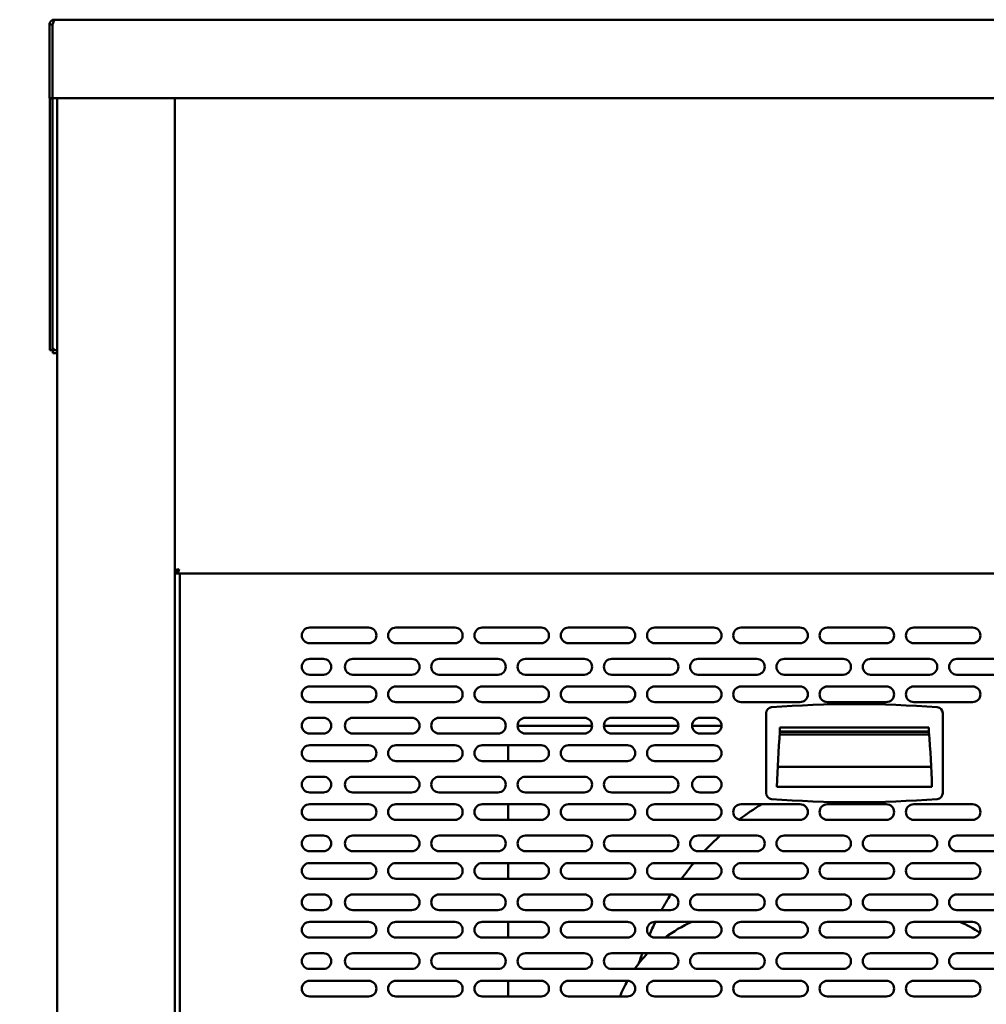
# Model space of a CAD drawing. Units: millimetres. Extents: x 65 to 5840, y 100 to 4100.
# Drawn here: x 628 to 1121, y 1643 to 2145 of the extents above; entities that cross this region are included whole.
import ezdxf

# ---------------------------------------------------------------- set-up
doc = ezdxf.new("R2010")
doc.units = ezdxf.units.MM
doc.header["$LTSCALE"] = 20
doc.layers.add('Dimension (ISO)', color=7, linetype='Continuous', lineweight=25)
doc.layers.add('Visible (ISO)', color=7, linetype='Continuous', lineweight=50)
doc.styles.add('Note Text (ISO)', font='tahoma.ttf')
doc.dimstyles.new('Default (ISO)', dxfattribs={"dimscale": 20, "dimtxt": 2.5, "dimasz": 2.5, "dimexe": 1, "dimexo": 2, "dimgap": 0.762, "dimtad": 1, "dimtoh": 1, "dimdec": 1, "dimrnd": 1e-08, "dimzin": 0, "dimdsep": 46, "dimtxsty": 'Note Text (ISO)', "dimcen": 0.09, "dimdle": 10, "dimclrd": 256, "dimclre": 256, "dimclrt": 256, "dimadec": 1, "dimazin": 0, "dimtfac": 1.40208, "dimtmove": 0, "dimatfit": 3, "dimfxl": 1, "dimtolj": 1, "dimtzin": 0, "dimlwd": -1, "dimlwe": -1, "dimarcsym": 0})

# ---------------------------------------------------------------- blocks, each defined once
blk = doc.blocks.new('*D6')
at = {"layer": 'Defpoints', "color": 0, "transparency": 16777216}
for p in [(646.03, 2144.83), (482.26, 1249.13), (713.16, 1249.13)]:
    blk.add_point(p, dxfattribs=at)
at = {"layer": 'Dimension (ISO)', "transparency": 16777216}
for p, q in [((606.03, 2144.83), (462.26, 2144.83)), ((482.26, 2094.83), (482.26, 1299.13)), ((673.16, 1249.13), (462.26, 1249.13))]:
    blk.add_line(p, q, dxfattribs=at)
for points in [[(473.93, 2094.83), (490.6, 2094.83), (482.26, 2144.83)], [(473.93, 1299.13), (490.6, 1299.13), (482.26, 1249.13)]]:
    blk.add_solid(points, dxfattribs=at)
at = {"layer": 'Dimension (ISO)', "transparency": 16777216, "insert": (414.74, 1641.14), "char_height": 50, "attachment_point": 1, "rotation": 90, "style": 'Note Text (ISO)'}
blk.add_mtext('\\A1;896', dxfattribs=at)

msp = doc.modelspace()

# ---------------------------------------------------------------- linework, layer by layer
at = {"layer": 'Visible (ISO)'}
for p, q in [((645, 2144.68), (645, 2144.83)), ((645, 2144.83), (645.86, 2144.83)), ((645.86, 2144.83), (645.86, 2144.75)), ((646.03, 2144.83), (645.86, 2144.83)), ((646.03, 2144.83), (1586.13, 2144.83)), ((644.86, 2142.33), (643.36, 2142.33)), ((643.36, 2142.33), (643.36, 2104.83)), ((644.86, 2142.33), (644.86, 2104.83)), ((645, 2142.19), (644.86, 2142.19)), ((644.98, 2142.35), (645.01, 2142.35)), ((645, 2107.33), (645, 2142.33)), ((644.86, 2104.83), (643.36, 2104.83)), ((643.5, 2104.83), (643.5, 2104.69)), ((643.5, 2104.69), (643.5, 1981.48)), ((643.5, 2104.69), (645, 2104.69)), ((645, 2107.33), (645, 2104.83)), ((645, 2104.69), (645, 2104.83)), ((1588.74, 2104.83), (645, 2104.83)), ((645, 2104.69), (645, 1981.48)), ((647.26, 1404.83), (647.26, 2104.83)), ((707.26, 2104.83), (707.26, 1403.98)), ((643.5, 1976.48), (643.5, 1981.48)), ((645, 1981.48), (645, 1976.48)), ((643.5, 1976.48), (645, 1976.48)), ((645.15, 1974.83), (645.15, 1976.33)), ((647.26, 1976.33), (645.15, 1976.33)), ((645.15, 1974.83), (647.26, 1974.83)), ((708.46, 1863.98), (707.26, 1863.98)), ((708.6, 1863.83), (707.26, 1863.83)), ((707.26, 1862.63), (708.6, 1862.63)), ((708.6, 1863.83), (708.6, 1862.63)), ((708.6, 1862.63), (1400.92, 1862.63)), ((709.86, 1862.63), (709.86, 1449.03)), ((776.06, 1835.03), (806.06, 1835.03)), ((820.06, 1835.03), (850.06, 1835.03)), ((864.06, 1835.03), (894.06, 1835.03)), ((908.06, 1835.03), (938.06, 1835.03)), ((952.06, 1835.03), (982.06, 1835.03)), ((996.06, 1835.03), (1026.06, 1835.03)), ((1040.06, 1835.03), (1070.06, 1835.03)), ((1084.06, 1835.03), (1114.06, 1835.03)), ((806.06, 1827.03), (776.06, 1827.03)), ((850.06, 1827.03), (820.06, 1827.03)), ((894.06, 1827.03), (864.06, 1827.03)), ((938.06, 1827.03), (908.06, 1827.03)), ((982.06, 1827.03), (952.06, 1827.03)), ((1026.06, 1827.03), (996.06, 1827.03)), ((1070.06, 1827.03), (1040.06, 1827.03)), ((1114.06, 1827.03), (1084.06, 1827.03)), ((776.06, 1819.03), (783.06, 1819.03)), ((798.06, 1819.03), (828.06, 1819.03)), ((842.06, 1819.03), (872.06, 1819.03)), ((886.06, 1819.03), (916.06, 1819.03)), ((930.06, 1819.03), (960.06, 1819.03)), ((974.06, 1819.03), (1004.06, 1819.03)), ((1018.06, 1819.03), (1048.06, 1819.03)), ((1062.06, 1819.03), (1092.06, 1819.03)), ((1106.06, 1819.03), (1136.06, 1819.03)), ((783.06, 1811.03), (776.06, 1811.03)), ((828.06, 1811.03), (798.06, 1811.03)), ((872.06, 1811.03), (842.06, 1811.03)), ((916.06, 1811.03), (886.06, 1811.03)), ((960.06, 1811.03), (930.06, 1811.03)), ((1004.06, 1811.03), (974.06, 1811.03)), ((1048.06, 1811.03), (1018.06, 1811.03)), ((1092.06, 1811.03), (1062.06, 1811.03)), ((1136.06, 1811.03), (1106.06, 1811.03)), ((776.06, 1805.03), (806.06, 1805.03)), ((820.06, 1805.03), (850.06, 1805.03)), ((864.06, 1805.03), (894.06, 1805.03)), ((908.06, 1805.03), (938.06, 1805.03)), ((952.06, 1805.03), (982.06, 1805.03)), ((996.06, 1805.03), (1026.06, 1805.03)), ((1040.06, 1805.03), (1070.06, 1805.03)), ((1084.06, 1805.03), (1114.06, 1805.03)), ((806.06, 1797.03), (776.06, 1797.03)), ((850.06, 1797.03), (820.06, 1797.03)), ((894.06, 1797.03), (864.06, 1797.03)), ((938.06, 1797.03), (908.06, 1797.03)), ((982.06, 1797.03), (952.06, 1797.03)), ((1026.06, 1797.03), (996.06, 1797.03)), ((1070.06, 1797.03), (1040.06, 1797.03)), ((1114.06, 1797.03), (1084.06, 1797.03)), ((776.06, 1789.03), (783.06, 1789.03)), ((798.06, 1789.03), (828.06, 1789.03)), ((842.06, 1789.03), (872.06, 1789.03)), ((886.06, 1789.03), (916.06, 1789.03)), ((930.06, 1789.03), (960.06, 1789.03)), ((975.06, 1789.03), (982.06, 1789.03)), ((1008.81, 1791.42), (1008.81, 1750.65)), ((1098.81, 1750.65), (1098.81, 1791.42)), ((882.06, 1785.03), (920.06, 1785.03)), ((926.06, 1785.03), (964.06, 1785.03)), ((971.06, 1785.03), (986.06, 1785.03)), ((1015.81, 1784.03), (1091.81, 1784.03)), ((1015.81, 1782.03), (1015.81, 1784.03)), ((1091.81, 1782.03), (1015.81, 1782.03)), ((1015.81, 1781.93), (1091.81, 1781.93)), ((1091.81, 1784.03), (1091.81, 1782.03)), ((783.06, 1781.03), (776.06, 1781.03)), ((828.06, 1781.03), (798.06, 1781.03)), ((872.06, 1781.03), (842.06, 1781.03)), ((916.06, 1781.03), (886.06, 1781.03)), ((960.06, 1781.03), (930.06, 1781.03)), ((982.06, 1781.03), (975.06, 1781.03)), ((1015.7, 1780.53), (1091.92, 1780.53)), ((776.06, 1775.03), (806.06, 1775.03)), ((820.06, 1775.03), (850.06, 1775.03)), ((864.06, 1775.03), (894.06, 1775.03)), ((877.26, 1767.03), (877.26, 1775.03)), ((908.06, 1775.03), (938.06, 1775.03)), ((952.06, 1775.03), (982.06, 1775.03)), ((806.06, 1767.03), (776.06, 1767.03)), ((850.06, 1767.03), (820.06, 1767.03)), ((894.06, 1767.03), (864.06, 1767.03)), ((938.06, 1767.03), (908.06, 1767.03)), ((982.06, 1767.03), (952.06, 1767.03)), ((1014.67, 1764.14), (1092.95, 1764.14)), ((776.06, 1759.03), (783.06, 1759.03)), ((798.06, 1759.03), (828.06, 1759.03)), ((842.06, 1759.03), (872.06, 1759.03)), ((886.06, 1759.03), (916.06, 1759.03)), ((930.06, 1759.03), (960.06, 1759.03)), ((975.06, 1759.03), (982.06, 1759.03)), ((1093.31, 1753.93), (1014.31, 1753.93)), ((783.06, 1751.03), (776.06, 1751.03)), ((828.06, 1751.03), (798.06, 1751.03)), ((872.06, 1751.03), (842.06, 1751.03)), ((916.06, 1751.03), (886.06, 1751.03)), ((960.06, 1751.03), (930.06, 1751.03)), ((982.06, 1751.03), (975.06, 1751.03)), ((776.06, 1745.03), (806.06, 1745.03)), ((820.06, 1745.03), (850.06, 1745.03)), ((864.06, 1745.03), (894.06, 1745.03)), ((877.26, 1737.03), (877.26, 1745.03)), ((908.06, 1745.03), (938.06, 1745.03)), ((952.06, 1745.03), (982.06, 1745.03)), ((996.06, 1745.03), (1026.06, 1745.03)), ((1040.06, 1745.03), (1070.06, 1745.03)), ((1084.06, 1745.03), (1114.06, 1745.03)), ((806.06, 1737.03), (776.06, 1737.03)), ((850.06, 1737.03), (820.06, 1737.03)), ((894.06, 1737.03), (864.06, 1737.03)), ((938.06, 1737.03), (908.06, 1737.03)), ((982.06, 1737.03), (952.06, 1737.03)), ((1026.06, 1737.03), (996.06, 1737.03)), ((1070.06, 1737.03), (1040.06, 1737.03)), ((1114.06, 1737.03), (1084.06, 1737.03)), ((776.06, 1729.03), (783.06, 1729.03)), ((798.06, 1729.03), (828.06, 1729.03)), ((842.06, 1729.03), (872.06, 1729.03)), ((886.06, 1729.03), (916.06, 1729.03)), ((930.06, 1729.03), (960.06, 1729.03)), ((974.06, 1729.03), (1004.06, 1729.03)), ((1018.06, 1729.03), (1048.06, 1729.03)), ((1062.06, 1729.03), (1092.06, 1729.03)), ((1106.06, 1729.03), (1136.06, 1729.03)), ((783.06, 1721.03), (776.06, 1721.03)), ((828.06, 1721.03), (798.06, 1721.03)), ((872.06, 1721.03), (842.06, 1721.03)), ((916.06, 1721.03), (886.06, 1721.03)), ((960.06, 1721.03), (930.06, 1721.03)), ((1004.06, 1721.03), (974.06, 1721.03)), ((1048.06, 1721.03), (1018.06, 1721.03)), ((1092.06, 1721.03), (1062.06, 1721.03)), ((1136.06, 1721.03), (1106.06, 1721.03)), ((776.06, 1715.03), (806.06, 1715.03)), ((820.06, 1715.03), (850.06, 1715.03)), ((864.06, 1715.03), (894.06, 1715.03)), ((877.26, 1707.03), (877.26, 1715.03)), ((908.06, 1715.03), (938.06, 1715.03)), ((952.06, 1715.03), (982.06, 1715.03)), ((996.06, 1715.03), (1026.06, 1715.03)), ((1040.06, 1715.03), (1070.06, 1715.03)), ((1084.06, 1715.03), (1114.06, 1715.03)), ((806.06, 1707.03), (776.06, 1707.03)), ((850.06, 1707.03), (820.06, 1707.03)), ((894.06, 1707.03), (864.06, 1707.03)), ((938.06, 1707.03), (908.06, 1707.03)), ((982.06, 1707.03), (952.06, 1707.03)), ((1026.06, 1707.03), (996.06, 1707.03)), ((1070.06, 1707.03), (1040.06, 1707.03)), ((1114.06, 1707.03), (1084.06, 1707.03)), ((776.06, 1699.03), (783.06, 1699.03)), ((798.06, 1699.03), (828.06, 1699.03)), ((842.06, 1699.03), (872.06, 1699.03)), ((886.06, 1699.03), (916.06, 1699.03)), ((930.06, 1699.03), (960.06, 1699.03)), ((974.06, 1699.03), (1004.06, 1699.03)), ((1018.06, 1699.03), (1048.06, 1699.03)), ((1062.06, 1699.03), (1092.06, 1699.03)), ((1106.06, 1699.03), (1136.06, 1699.03)), ((783.06, 1691.03), (776.06, 1691.03)), ((828.06, 1691.03), (798.06, 1691.03)), ((872.06, 1691.03), (842.06, 1691.03)), ((916.06, 1691.03), (886.06, 1691.03)), ((960.06, 1691.03), (930.06, 1691.03)), ((1004.06, 1691.03), (974.06, 1691.03)), ((1048.06, 1691.03), (1018.06, 1691.03)), ((1092.06, 1691.03), (1062.06, 1691.03)), ((1136.06, 1691.03), (1106.06, 1691.03)), ((776.06, 1685.03), (806.06, 1685.03)), ((820.06, 1685.03), (850.06, 1685.03)), ((864.06, 1685.03), (894.06, 1685.03)), ((877.26, 1677.03), (877.26, 1685.03)), ((908.06, 1685.03), (938.06, 1685.03)), ((952.06, 1685.03), (982.06, 1685.03)), ((996.06, 1685.03), (1026.06, 1685.03)), ((1040.06, 1685.03), (1070.06, 1685.03)), ((1084.06, 1685.03), (1114.06, 1685.03)), ((806.06, 1677.03), (776.06, 1677.03)), ((850.06, 1677.03), (820.06, 1677.03)), ((894.06, 1677.03), (864.06, 1677.03)), ((938.06, 1677.03), (908.06, 1677.03)), ((982.06, 1677.03), (952.06, 1677.03)), ((1026.06, 1677.03), (996.06, 1677.03)), ((1070.06, 1677.03), (1040.06, 1677.03)), ((1114.06, 1677.03), (1084.06, 1677.03)), ((776.06, 1669.03), (783.06, 1669.03)), ((798.06, 1669.03), (828.06, 1669.03)), ((842.06, 1669.03), (872.06, 1669.03)), ((886.06, 1669.03), (916.06, 1669.03)), ((930.06, 1669.03), (960.06, 1669.03)), ((974.06, 1669.03), (1004.06, 1669.03)), ((1018.06, 1669.03), (1048.06, 1669.03)), ((1062.06, 1669.03), (1092.06, 1669.03)), ((1106.06, 1669.03), (1136.06, 1669.03)), ((783.06, 1661.03), (776.06, 1661.03)), ((828.06, 1661.03), (798.06, 1661.03)), ((872.06, 1661.03), (842.06, 1661.03)), ((916.06, 1661.03), (886.06, 1661.03)), ((960.06, 1661.03), (930.06, 1661.03)), ((1004.06, 1661.03), (974.06, 1661.03)), ((1048.06, 1661.03), (1018.06, 1661.03)), ((1092.06, 1661.03), (1062.06, 1661.03)), ((1136.06, 1661.03), (1106.06, 1661.03)), ((776.06, 1655.03), (806.06, 1655.03)), ((820.06, 1655.03), (850.06, 1655.03)), ((864.06, 1655.03), (894.06, 1655.03)), ((877.26, 1647.03), (877.26, 1655.03)), ((908.06, 1655.03), (938.06, 1655.03)), ((952.06, 1655.03), (982.06, 1655.03)), ((996.06, 1655.03), (1026.06, 1655.03)), ((1040.06, 1655.03), (1070.06, 1655.03)), ((1084.06, 1655.03), (1114.06, 1655.03)), ((806.06, 1647.03), (776.06, 1647.03)), ((850.06, 1647.03), (820.06, 1647.03)), ((894.06, 1647.03), (864.06, 1647.03)), ((938.06, 1647.03), (908.06, 1647.03)), ((982.06, 1647.03), (952.06, 1647.03)), ((1026.06, 1647.03), (996.06, 1647.03)), ((1070.06, 1647.03), (1040.06, 1647.03)), ((1114.06, 1647.03), (1084.06, 1647.03))]:
    msp.add_line(p, q, dxfattribs=at)
for centre, radius, start, end in [((776.06, 1831.03), 4, 90, 270), ((806.06, 1831.03), 4, 270, 90), ((820.06, 1831.03), 4, 90, 270), ((850.06, 1831.03), 4, 270, 90), ((864.06, 1831.03), 4, 90, 270), ((894.06, 1831.03), 4, 270, 90), ((908.06, 1831.03), 4, 90, 270), ((938.06, 1831.03), 4, 270, 90), ((952.06, 1831.03), 4, 90, 270), ((982.06, 1831.03), 4, 270, 90), ((996.06, 1831.03), 4, 90, 270), ((1026.06, 1831.03), 4, 270, 90), ((1040.06, 1831.03), 4, 90, 270), ((1070.06, 1831.03), 4, 270, 90), ((1084.06, 1831.03), 4, 90, 270), ((1114.06, 1831.03), 4, 270, 90), ((776.06, 1815.03), 4, 90, 270), ((783.06, 1815.03), 4, 270, 90), ((798.06, 1815.03), 4, 90, 270), ((828.06, 1815.03), 4, 270, 90), ((842.06, 1815.03), 4, 90, 270), ((872.06, 1815.03), 4, 270, 90), ((886.06, 1815.03), 4, 90, 270), ((916.06, 1815.03), 4, 270, 90), ((930.06, 1815.03), 4, 90, 270), ((960.06, 1815.03), 4, 270, 90), ((974.06, 1815.03), 4, 90, 270), ((1004.06, 1815.03), 4, 270, 90), ((1018.06, 1815.03), 4, 90, 270), ((1048.06, 1815.03), 4, 270, 90), ((1062.06, 1815.03), 4, 90, 270), ((1092.06, 1815.03), 4, 270, 90), ((1106.06, 1815.03), 4, 90, 270), ((776.06, 1801.03), 4, 90, 270), ((806.06, 1801.03), 4, 270, 90), ((820.06, 1801.03), 4, 90, 270), ((850.06, 1801.03), 4, 270, 90), ((864.06, 1801.03), 4, 90, 270), ((894.06, 1801.03), 4, 270, 90), ((908.06, 1801.03), 4, 90, 270), ((938.06, 1801.03), 4, 270, 90), ((952.06, 1801.03), 4, 90, 270), ((982.06, 1801.03), 4, 270, 90), ((996.06, 1801.03), 4, 90, 270), ((1026.06, 1801.03), 4, 270, 90), ((1040.06, 1801.03), 4, 90, 270), ((1070.06, 1801.03), 4, 270, 90), ((1084.06, 1801.03), 4, 90, 270), ((1114.06, 1801.03), 4, 270, 90), ((1011.81, 1791.42), 3, 94.4036, 180), ((1053.81, 1246.03), 550, 85.5964, 94.4036), ((1095.81, 1791.42), 3, 0, 85.5964), ((776.06, 1785.03), 4, 90, 270), ((783.06, 1785.03), 4, 270, 90), ((798.06, 1785.03), 4, 90, 270), ((828.06, 1785.03), 4, 270, 90), ((842.06, 1785.03), 4, 90, 270), ((872.06, 1785.03), 4, 270, 90), ((886.06, 1785.03), 4, 90, 270), ((916.06, 1785.03), 4, 270, 90), ((930.06, 1785.03), 4, 90, 270), ((960.06, 1785.03), 4, 270, 90), ((975.06, 1785.03), 4, 90, 270), ((982.06, 1785.03), 4, 270, 90), ((1499.16, 1742), 485, 175.277, 178.59), ((608.46, 1742), 485, 1.41, 4.723), ((776.06, 1771.03), 4, 90, 270), ((806.06, 1771.03), 4, 270, 90), ((820.06, 1771.03), 4, 90, 270), ((850.06, 1771.03), 4, 270, 90), ((864.06, 1771.03), 4, 90, 270), ((894.06, 1771.03), 4, 270, 90), ((908.06, 1771.03), 4, 90, 270), ((938.06, 1771.03), 4, 270, 90), ((952.06, 1771.03), 4, 90, 270), ((982.06, 1771.03), 4, 270, 90), ((776.06, 1755.03), 4, 90, 270), ((783.06, 1755.03), 4, 270, 90), ((798.06, 1755.03), 4, 90, 270), ((828.06, 1755.03), 4, 270, 90), ((842.06, 1755.03), 4, 90, 270), ((872.06, 1755.03), 4, 270, 90), ((886.06, 1755.03), 4, 90, 270), ((916.06, 1755.03), 4, 270, 90), ((930.06, 1755.03), 4, 90, 270), ((960.06, 1755.03), 4, 270, 90), ((975.06, 1755.03), 4, 90, 270), ((982.06, 1755.03), 4, 270, 90), ((1011.81, 1750.65), 3, 180, 265.5964), ((1053.81, 2296.03), 550, 265.5964, 274.4036), ((1095.81, 1750.65), 3, 274.4036, 0), ((776.06, 1741.03), 4, 90, 270), ((806.06, 1741.03), 4, 270, 90), ((820.06, 1741.03), 4, 90, 270), ((850.06, 1741.03), 4, 270, 90), ((864.06, 1741.03), 4, 90, 270), ((894.06, 1741.03), 4, 270, 90), ((908.06, 1741.03), 4, 90, 270), ((938.06, 1741.03), 4, 270, 90), ((952.06, 1741.03), 4, 90, 270), ((982.06, 1741.03), 4, 270, 90), ((996.06, 1741.03), 4, 90, 270), ((1084.76, 1620.03), 147.5, 122.0638, 127.4372), ((1026.06, 1741.03), 4, 270, 90), ((1040.06, 1741.03), 4, 90, 270), ((1070.06, 1741.03), 4, 270, 90), ((1084.06, 1741.03), 4, 90, 270), ((1114.06, 1741.03), 4, 270, 90), ((776.06, 1725.03), 4, 90, 270), ((783.06, 1725.03), 4, 270, 90), ((798.06, 1725.03), 4, 90, 270), ((828.06, 1725.03), 4, 270, 90), ((842.06, 1725.03), 4, 90, 270), ((872.06, 1725.03), 4, 270, 90), ((886.06, 1725.03), 4, 90, 270), ((916.06, 1725.03), 4, 270, 90), ((930.06, 1725.03), 4, 90, 270), ((960.06, 1725.03), 4, 270, 90), ((974.06, 1725.03), 4, 90, 270), ((1084.76, 1620.03), 147.5, 132.3551, 136.7844), ((1004.06, 1725.03), 4, 270, 90), ((1018.06, 1725.03), 4, 90, 270), ((1048.06, 1725.03), 4, 270, 90), ((1062.06, 1725.03), 4, 90, 270), ((1092.06, 1725.03), 4, 270, 90), ((1106.06, 1725.03), 4, 90, 270), ((776.06, 1711.03), 4, 90, 270), ((806.06, 1711.03), 4, 270, 90), ((820.06, 1711.03), 4, 90, 270), ((850.06, 1711.03), 4, 270, 90), ((864.06, 1711.03), 4, 90, 270), ((894.06, 1711.03), 4, 270, 90), ((908.06, 1711.03), 4, 90, 270), ((938.06, 1711.03), 4, 270, 90), ((952.06, 1711.03), 4, 90, 270), ((1084.76, 1620.03), 147.5, 139.9042, 143.855), ((982.06, 1711.03), 4, 270, 90), ((996.06, 1711.03), 4, 90, 270), ((1026.06, 1711.03), 4, 270, 90), ((1040.06, 1711.03), 4, 90, 270), ((1070.06, 1711.03), 4, 270, 90), ((1084.06, 1711.03), 4, 90, 270), ((1114.06, 1711.03), 4, 270, 90), ((776.06, 1695.03), 4, 90, 270), ((783.06, 1695.03), 4, 270, 90), ((798.06, 1695.03), 4, 90, 270), ((828.06, 1695.03), 4, 270, 90), ((842.06, 1695.03), 4, 90, 270), ((872.06, 1695.03), 4, 270, 90), ((886.06, 1695.03), 4, 90, 270), ((916.06, 1695.03), 4, 270, 90), ((930.06, 1695.03), 4, 90, 270), ((1084.76, 1620.03), 147.5, 147.6169, 151.226), ((960.06, 1695.03), 4, 270, 90), ((974.06, 1695.03), 4, 90, 270), ((1004.06, 1695.03), 4, 270, 90), ((1018.06, 1695.03), 4, 90, 270), ((1048.06, 1695.03), 4, 270, 90), ((1062.06, 1695.03), 4, 90, 270), ((1092.06, 1695.03), 4, 270, 90), ((1106.06, 1695.03), 4, 90, 270), ((776.06, 1681.03), 4, 90, 270), ((806.06, 1681.03), 4, 270, 90), ((820.06, 1681.03), 4, 90, 270), ((850.06, 1681.03), 4, 270, 90), ((864.06, 1681.03), 4, 90, 270), ((894.06, 1681.03), 4, 270, 90), ((908.06, 1681.03), 4, 90, 270), ((938.06, 1681.03), 4, 270, 90), ((952.06, 1681.03), 4, 90, 270), ((1084.76, 1620.03), 147.5, 153.8529, 156.7677), ((999.26, 1621.03), 70, 113.8955, 126.8699), ((982.06, 1681.03), 4, 270, 90), ((996.06, 1681.03), 4, 90, 270), ((1026.06, 1681.03), 4, 270, 90), ((1040.06, 1681.03), 4, 90, 270), ((1070.06, 1681.03), 4, 270, 90), ((1084.06, 1681.03), 4, 90, 270), ((1079.26, 1621.03), 70, 56.6389, 66.1045), ((1114.06, 1681.03), 4, 270, 90), ((776.06, 1665.03), 4, 90, 270), ((783.06, 1665.03), 4, 270, 90), ((798.06, 1665.03), 4, 90, 270), ((828.06, 1665.03), 4, 270, 90), ((842.06, 1665.03), 4, 90, 270), ((872.06, 1665.03), 4, 270, 90), ((886.06, 1665.03), 4, 90, 270), ((916.06, 1665.03), 4, 270, 90), ((930.06, 1665.03), 4, 90, 270), ((999.26, 1621.03), 70, 136.7082, 145.1501), ((1084.76, 1620.03), 147.5, 160.5974, 162.6867), ((960.06, 1665.03), 4, 270, 90), ((974.06, 1665.03), 4, 90, 270), ((1004.06, 1665.03), 4, 270, 90), ((1018.06, 1665.03), 4, 90, 270), ((1048.06, 1665.03), 4, 270, 90), ((1062.06, 1665.03), 4, 90, 270), ((1092.06, 1665.03), 4, 270, 90), ((1106.06, 1665.03), 4, 90, 270), ((776.06, 1651.03), 4, 90, 270), ((806.06, 1651.03), 4, 270, 90), ((820.06, 1651.03), 4, 90, 270), ((850.06, 1651.03), 4, 270, 90), ((864.06, 1651.03), 4, 90, 270), ((894.06, 1651.03), 4, 270, 90), ((908.06, 1651.03), 4, 90, 270), ((999.26, 1621.03), 70, 150.9407, 158.1963), ((938.06, 1651.03), 4, 270, 90), ((952.06, 1651.03), 4, 90, 270), ((982.06, 1651.03), 4, 270, 90), ((996.06, 1651.03), 4, 90, 270), ((1026.06, 1651.03), 4, 270, 90), ((1040.06, 1651.03), 4, 90, 270), ((1070.06, 1651.03), 4, 270, 90), ((1084.06, 1651.03), 4, 90, 270), ((1114.06, 1651.03), 4, 270, 90)]:
    msp.add_arc(centre, radius, start, end, dxfattribs=at)
for points, knots in [([(645.86, 2144.83), (644.97, 2144.83), (644.09, 2144.31), (643.66, 2143.53), (643.47, 2143.16), (643.36, 2142.75), (643.36, 2142.33)], [0, 0, 0, 0, 1.074185, 1.074185, 1.074185, 1.570796, 1.570796, 1.570796, 1.570796]), ([(645.21, 2143.08), (645.05, 2142.94), (644.93, 2142.76), (644.88, 2142.55), (644.87, 2142.48), (644.86, 2142.41), (644.86, 2142.33)], [0.7193982, 0.7193982, 0.7193982, 0.7193982, 1.3507155, 1.3507155, 1.3507155, 1.5707963, 1.5707963, 1.5707963, 1.5707963]), ([(645.2, 2143.09), (645.43, 2143.94), (645.67, 2144.61), (645.9, 2144.79), (645.94, 2144.82), (645.99, 2144.83), (646.03, 2144.83)], [0.305616, 0.305616, 0.305616, 0.305616, 1.373912, 1.373912, 1.373912, 1.570796, 1.570796, 1.570796, 1.570796]), ([(646, 1977.33), (645.55, 1977.09), (645.13, 1976.84), (645.03, 1976.6), (645.01, 1976.56), (645, 1976.52), (645, 1976.48)], [0, 0, 0, 0, 0.859892, 0.859892, 0.859892, 1, 1, 1, 1]), ([(646, 1977.33), (645.76, 1976.88), (645.51, 1976.46), (645.27, 1976.36), (645.23, 1976.34), (645.19, 1976.33), (645.15, 1976.33)], [0, 0, 0, 0, 0.859892, 0.859892, 0.859892, 1, 1, 1, 1]), ([(707.26, 1863.98), (707.26, 1864.18), (707.75, 1864.38), (708.48, 1864.58), (708.78, 1864.67), (709.12, 1864.75), (709.46, 1864.83)], [-1, -1, -1, -1, -0.293945, -0.293945, -0.293945, 0, 0, 0, 0]), ([(709.46, 1864.83), (709.01, 1864.59), (708.58, 1864.34), (708.48, 1864.1), (708.47, 1864.06), (708.46, 1864.02), (708.46, 1863.98)], [0, 0, 0, 0, 0.859892, 0.859892, 0.859892, 1, 1, 1, 1]), ([(709.46, 1864.83), (709.21, 1864.38), (708.97, 1863.96), (708.72, 1863.86), (708.68, 1863.84), (708.64, 1863.83), (708.6, 1863.83)], [0, 0, 0, 0, 0.859892, 0.859892, 0.859892, 1, 1, 1, 1]), ([(708.79, 1862.76), (708.93, 1862.95), (709.07, 1863.35), (709.21, 1863.85), (709.29, 1864.16), (709.38, 1864.5), (709.46, 1864.83)], [-0.7810431, -0.7810431, -0.7810431, -0.7810431, -0.2939453, -0.2939453, -0.2939453, 0, 0, 0, 0])]:
    msp.add_open_spline(points, degree=3, knots=knots, dxfattribs=at)
for points in [[(645, 2142.33), (645.07, 2142.59), (645.14, 2142.84), (645.2, 2143.09)], [(644.86, 2142.35), (644.9, 2142.35), (644.94, 2142.35), (644.98, 2142.35)], [(708.6, 1862.63), (708.66, 1862.63), (708.73, 1862.68), (708.79, 1862.76)]]:
    msp.add_open_spline(points, degree=3, dxfattribs=at)

# ---------------------------------------------------------------- dimensions: what is measured, and where the dimension line sits
at = {"layer": 'Dimension (ISO)'}
dim = msp.add_linear_dim(base=(482.26, 1249.13), p1=(646.03, 2144.83), p2=(713.16, 1249.13), angle=270, dimstyle='Default (ISO)', override={"dimgap": 0.762, "dimtoh": 0, "dimdec": 0, "dimtol": 0, "dimlim": 0, "dimtp": 0, "dimtm": 0, "dimtdec": 2, "dimtofl": 0, "dimatfit": 1}, dxfattribs=at)
dim.commit()
dim.dimension.update_dxf_attribs({"geometry": '*D6', "text_midpoint": (482.26, 1695.08), "dimtype": 160})

doc.saveas('drawing.dxf')
